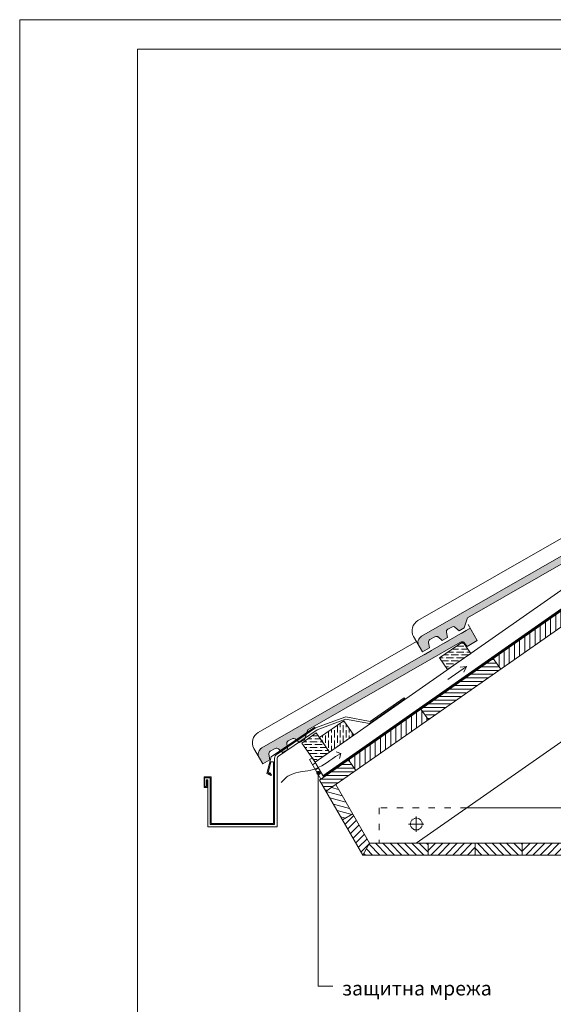
# Model space of a CAD drawing. Extents: x 18411 to 18621, y -4079 to -3782.
# Drawn here: x 18411 to 18502, y -3949 to -3782 of the extents above; entities that cross this region are included whole.
import ezdxf

# ---------------------------------------------------------------- set-up
doc = ezdxf.new("R2010")
doc.units = 0
doc.header["$LTSCALE"] = 3
doc.header["$MEASUREMENT"] = 0
for name, pattern in [('ACAD_ISO03W100', [30, 12, -18]), ('DASHED', [0.75, 0.5, -0.25]), ('HIDDEN2', [0.1875, 0.125, -0.0625])]:
    doc.linetypes.add(name, pattern=pattern)
doc.layers.get('0').update_dxf_attribs({"color": 250, "linetype": 'CONTINUOUS', "lineweight": 15})
for name, color, linetype, lineweight in [('K_crep', 250, 'CONTINUOUS', 18), ('K_drvo', 36, 'CONTINUOUS', 15), ('K_hatch', 251, 'CONTINUOUS', 15), ('K_izgled', 252, 'CONTINUOUS', 9), ('K_OKVIR', 250, 'CONTINUOUS', 18), ('K_paropropusna vodonepropusna folija', 20, 'CONTINUOUS', 5), ('K_profili', 251, 'CONTINUOUS', 15), ('K_spojni elementi tiplovi ankeri srafovi', 252, 'HIDDEN2', 15), ('K_text', 250, 'CONTINUOUS', 15)]:
    doc.layers.add(name, color=color, linetype=linetype, lineweight=lineweight)
doc.styles.add('kotni', font='verdana.TTF')
doc.linetypes.add('FENCELINE2', pattern='A,0.25,-0.1,[132,ltypeshp.shx,S=0.1,R=0,X=-0.1,Y=0],-0.1,1', length=1.45)
pattern_1 = [(270, (18462.8606, -3912.5265), (0.875, -2e-16), [])]
pattern_2 = [(225, (18463.7302, -3923.8357), (0.618718, -0.618718), [])]

# ---------------------------------------------------------------- blocks, each defined once
blk = doc.blocks.new('BRAMAC')
at = {"ltscale": 0.5}
for p, q in [((-33, 5), (-2, 5)), ((-42, 3.14), (-42, 0)), ((-42, 2.4), (-1.2, 2.4)), ((-41.2, 2.4), (-40.2, 2.4)), ((-37.89, 2.4), (-36.89, 2.4)), ((-34.39, 2.4), (-33, 2.4)), ((0, 3), (0, 0)), ((-42, 0), (-40.01, 0)), ((-39.9, 0.7), (-40.01, 0)), ((-39.4, 1.2), (-9.5, 1.2)), ((-8.2, 0), (-9.5, 1.2)), ((-8.2, 0), (-7.2, 0)), ((-6.88, 0.9), (-7.2, 0)), ((-6.42, 1.2), (-5.67, 1.2)), ((-5.21, 0.9), (-4.89, 0)), ((-4.89, 0), (-3.89, 0)), ((-3.57, 0.9), (-3.89, 0)), ((-3.11, 1.2), (-2.17, 1.2)), ((-1.71, 0.9), (-1.39, 0)), ((-1.39, 0), (0, 0))]:
    blk.add_line(p, q, dxfattribs=at)
for centre, radius, start, end in [((-2, 3), 2, 0, 90), ((-1.2, 1.2), 1.2, 0, 90), ((-39.4, 0.7), 0.5, 90, 180), ((-6.42, 0.7), 0.5, 90, 163.7398), ((-5.67, 0.7), 0.5, 16.2602, 90), ((-3.11, 0.7), 0.5, 90, 163.7398), ((-2.17, 0.7), 0.5, 16.2602, 90)]:
    blk.add_arc(centre, radius, start, end, dxfattribs=at)
blk = doc.blocks.new('PUSCICA')
for p, q in [((-8.17, 6.93), (-9.02, 6.72)), ((-9.02, 6.72), (-8.17, 6.13)), ((-8.93, 5.85), (-9.02, 6.72)), ((-9.02, 6.72), (-8.17, 6.13))]:
    blk.add_line(p, q)
blk.add_open_spline([(-8.17, 6.13), (-6.77, 5.45), (-3.96, 4.09), (-3.14, 1.66), (-1.38, 0.45), (0, 0)], degree=3, knots=[0, 0, 0, 0, 5.361291, 10.765891, 11.0676, 11.0676, 11.0676, 11.0676])
blk = doc.blocks.new('A$C6539697A')
blk.add_blockref('PUSCICA', (9.02, 0))

msp = doc.modelspace()

# ---------------------------------------------------------------- hatches: boundary and pattern name
at = {"layer": 'K_drvo', "ltscale": 2}
h = msp.add_hatch(dxfattribs=at)
h.set_pattern_fill('ANSI31', color=256, scale=7, angle=225, style=0)
h.set_pattern_definition(pattern_1)
h.paths.add_polyline_path([(18491.64, -3890.46), (18492.9, -3892.26), (18505.19, -3883.66), (18503.93, -3881.86)])
h = msp.add_hatch(dxfattribs=at)
h.set_pattern_fill('ANSI36', color=256, scale=4, angle=135, style=0)
h.set_pattern_definition([(7e-15, (32222.8857, -201.36597), (0.875, -0.5), [1.25, -0.25, 0, -0.25])])
h.paths.add_polyline_path([(18487.83, -3889.59), (18486.45, -3887.63), (18482.52, -3890.38), (18483.89, -3892.35)])
h = msp.add_hatch(dxfattribs=at)
h.set_pattern_fill('ANSI31', color=256, scale=5, angle=135, style=0)
h.set_pattern_definition([(180, (18462.8606, -3912.5265), (-1e-16, -0.625), [])])
h.paths.add_polyline_path([(18492.9, -3892.26), (18491.64, -3890.46), (18479.35, -3899.07), (18480.62, -3900.87)])
h = msp.add_hatch(dxfattribs=at)
h.set_pattern_fill('ANSI31', color=256, scale=7, angle=225, style=0)
h.set_pattern_definition(pattern_1)
h.paths.add_polyline_path([(18467.07, -3907.67), (18468.33, -3909.47), (18480.62, -3900.87), (18479.35, -3899.07)])
h = msp.add_hatch(dxfattribs=at)
h.set_pattern_fill('ANSI36', color=256, scale=4, angle=45, style=0)
h.set_pattern_definition([(90, (2144.16857, -158.02286), (-0.5, 0.875), [1.25, -0.25, 0, -0.25])])
h.paths.add_polyline_path([(18462.14, -3903.91), (18463.86, -3906.37), (18467.96, -3903.5), (18466.24, -3901.05)])
h = msp.add_hatch(dxfattribs=at)
h.set_pattern_fill('ANSI36', color=256, scale=4, angle=135, style=0)
h.set_pattern_definition([(180, (18459.11077, -3908.0929), (-0.875, -0.5), [1.25, -0.25, 0, -0.25])])
h.paths.add_polyline_path([(18461.41, -3908.09), (18463.86, -3906.37), (18461.57, -3903.1), (18459.11, -3904.82)])
h = msp.add_hatch(dxfattribs=at)
h.set_pattern_fill('ANSI31', color=256, scale=5, angle=135, style=0)
h.set_pattern_definition([(180, (18462.1522, -3917.85335), (-1e-16, -0.625), [])])
h.paths.add_polyline_path([(18468.33, -3909.47), (18467.07, -3907.67), (18462.15, -3911.11), (18463.26, -3913.02)])
h = msp.add_hatch(dxfattribs=at)
h.set_pattern_fill('ANSI31', color=256, scale=7, angle=120, style=0)
h.set_pattern_definition([(165, (2144.1686, 24.8196), (-0.226466664, -0.8451851), [])])
h.paths.add_polyline_path([(18464.9, -3911.87), (18463.26, -3913.02), (18466.05, -3917.85), (18467.78, -3916.85)])
h = msp.add_hatch(dxfattribs=at)
h.set_pattern_fill('ANSI31', color=256, scale=7, angle=180, style=0)
h.set_pattern_definition(pattern_2)
h.paths.add_polyline_path([(18469.5, -3923.84), (18470.65, -3921.84), (18467.78, -3916.85), (18466.05, -3917.85)])
h = msp.add_hatch(dxfattribs=at)
h.set_pattern_fill('ANSI31', color=256, scale=7, angle=90, style=0)
h.set_pattern_definition([(135, (18463.7302, -3923.8357), (-0.61872, -0.61872), [])])
h.paths.add_polyline_path([(18480.57, -3923.84), (18480.57, -3921.84), (18470.65, -3921.84), (18469.5, -3923.84)])
h = msp.add_hatch(dxfattribs=at)
h.set_pattern_fill('ANSI31', color=256, scale=7, angle=180, style=0)
h.set_pattern_definition(pattern_2)
h.paths.add_polyline_path([(18480.57, -3921.84), (18480.57, -3923.84), (18488.57, -3923.84), (18488.57, -3921.84)])
h = msp.add_hatch(dxfattribs=at)
h.set_pattern_fill('ANSI31', color=256, scale=7, angle=90, style=0)
h.set_pattern_definition([(135, (18463.7302, -3923.8357), (-0.618718, -0.618718), [])])
h.paths.add_polyline_path([(18496.57, -3923.84), (18496.57, -3921.84), (18488.57, -3921.84), (18488.57, -3923.84)])
h = msp.add_hatch(dxfattribs=at)
h.set_pattern_fill('ANSI31', color=256, scale=7, angle=180, style=0)
h.set_pattern_definition([(225, (18463.7302, -3923.8357), (0.618718, -0.618718), [])])
h.paths.add_polyline_path([(18504.57, -3923.84), (18504.57, -3921.84), (18496.57, -3921.84), (18496.57, -3923.84)])
at = {"layer": 'K_hatch', "ltscale": 0.5}
h = msp.add_hatch(dxfattribs=at)
h.set_pattern_fill('CROSS', color=256, style=0)
h.set_pattern_definition([(180, (18522.69077, -3918.87555), (-0.25, 0.25), [0.125, -0.375]), (90, (18522.62827, -3918.93805), (0.25, 0.25), [0.125, -0.375])])
h.paths.add_polyline_path([(18482.3, -3886.85), (18482.98, -3887.43), (18483.85, -3886.93), (18483.69, -3886.05, -0.333333), (18483.93, -3885.5), (18484.58, -3885.13, -0.333333), (18485.17, -3885.2), (18485.85, -3885.78), (18486.72, -3885.28), (18487.25, -3883.59), (18513.17, -3868.7, -0.414214), (18513.86, -3868.88), (18514.3, -3869.43), (18516.03, -3868.44), (18514.83, -3866.36), (18479.45, -3886.68, 0.414214), (18479.01, -3888.32), (18479.61, -3889.36), (18480.81, -3888.67), (18480.65, -3887.79, -0.333333), (18480.89, -3887.24), (18481.71, -3886.77, -0.333333)])
h = msp.add_hatch(dxfattribs=at)
h.set_pattern_fill('CROSS', color=256, style=0)
h.set_pattern_definition([(180, (18495.58736, -3937.85357), (-0.25, 0.25), [0.125, -0.375]), (90, (18495.52486, -3937.91607), (0.25, 0.25), [0.125, -0.375])])
h.paths.add_polyline_path([(18455.2, -3905.82), (18455.88, -3906.4), (18456.74, -3905.91), (18456.59, -3905.03, -0.333333), (18456.82, -3904.48), (18457.47, -3904.1, -0.333333), (18458.07, -3904.18), (18458.75, -3904.76), (18459.61, -3904.26), (18460.14, -3902.57), (18486.07, -3887.68, -0.414214), (18486.75, -3887.86), (18487.2, -3888.41), (18488.92, -3887.42), (18487.73, -3885.34), (18452.35, -3905.66, 0.414214), (18451.91, -3907.3), (18452.5, -3908.34), (18453.71, -3907.65), (18453.55, -3906.77, -0.333333), (18453.79, -3906.22), (18454.6, -3905.75, -0.333333)])
at = {"layer": 'K_text', "ltscale": 2}
h = msp.add_hatch(color=256, dxfattribs=at)
edge = h.paths.add_edge_path()
edge.add_arc((18461.95, -3909.9), 0.35, 0, 360)

# ---------------------------------------------------------------- linework, layer by layer
for points in [[(18453.63, -3909.84), (18453.97, -3910.24), (18453.87, -3910.34), (18453.21, -3910), (18453.92, -3907.14), (18461.36, -3902.12)], [(18443.04, -3911.21), (18443.04, -3912.4), (18442.53, -3912.4), (18442.53, -3910.54), (18443.72, -3910.54), (18443.72, -3918.46), (18454.33, -3918.46), (18454.33, -3908.03)], [(18454.33, -3908.03), (18453.9, -3908.03), (18453.43, -3909.9), (18453.74, -3910.15)], [(18443.18, -3911.06), (18442.91, -3911.06), (18442.91, -3912.19)]]:
    msp.add_lwpolyline(points)
at = {"layer": 'K_drvo', "ltscale": 2}
for p, q in [((18611.57, -3806.49), (18462.15, -3911.11)), ((18611.57, -3809.17), (18463.26, -3913.02)), ((18492.9, -3892.26), (18491.64, -3890.46)), ((18480.62, -3900.87), (18479.35, -3899.07)), ((18468.33, -3909.47), (18467.07, -3907.67)), ((18469.5, -3923.84), (18462.15, -3911.11)), ((18470.65, -3921.84), (18464.9, -3911.87)), ((18487.13, -3915.84), (18528.57, -3915.84)), ((18467.78, -3916.85), (18466.05, -3917.85)), ((18470.65, -3921.84), (18469.5, -3923.84)), ((18470.65, -3921.84), (18528.57, -3921.84)), ((18480.57, -3921.84), (18480.57, -3923.84)), ((18488.57, -3921.84), (18488.57, -3923.84)), ((18496.57, -3921.84), (18496.57, -3923.84)), ((18469.5, -3923.84), (18528.57, -3923.84))]:
    msp.add_line(p, q, dxfattribs=at)
at = {"layer": 'K_drvo', "linetype": 'ACAD_ISO03W100', "ltscale": 0.03}
for p, q in [((18487.13, -3915.84), (18472.28, -3915.84)), ((18472.28, -3915.84), (18472.28, -3921.84))]:
    msp.add_line(p, q, dxfattribs=at)
at = {"layer": 'K_drvo', "ltscale": 2}
for points in [[(18487.83, -3889.59), (18486.45, -3887.63), (18482.52, -3890.38), (18483.89, -3892.35)], [(18462.14, -3903.91), (18463.86, -3906.37), (18467.96, -3903.5), (18466.24, -3901.05)], [(18461.41, -3908.09), (18463.86, -3906.37), (18461.57, -3903.1), (18459.11, -3904.82)]]:
    msp.add_lwpolyline(points, close=True, dxfattribs=at)
at = {"layer": 'K_izgled', "ltscale": 2}
for p, q in [((18611.57, -3802.95), (18461.41, -3908.09)), ((18544.37, -3875.76), (18478.57, -3921.84))]:
    msp.add_line(p, q, dxfattribs=at)
at = {"layer": 'K_izgled'}
for p, q in [((18460.95, -3908.51), (18461.47, -3908.21)), ((18461.45, -3909.37), (18461.97, -3909.07)), ((18461.95, -3910.24), (18462.47, -3909.94))]:
    msp.add_line(p, q, dxfattribs=at)
for points in [[(18476.64, -3897.32), (18476.51, -3897.13), (18470.71, -3901.14), (18466.63, -3900.4), (18461.47, -3902.24), (18454.94, -3906.69, 0.269605), (18454.52, -3907.42), (18454.52, -3918.66), (18443.6, -3918.66), (18443.6, -3910.75), (18442.63, -3910.75), (18442.63, -3912.19), (18442.91, -3912.19)], [(18476.64, -3897.32), (18470.62, -3901.53), (18466.56, -3900.79), (18461.72, -3902.58), (18455.16, -3907.04, 0.27859), (18454.94, -3907.42), (18454.94, -3919.08), (18443.18, -3919.08), (18443.18, -3911.06)]]:
    msp.add_lwpolyline(points, format="xyb", dxfattribs=at)
msp.add_lwpolyline([(18460.45, -3907.64), (18462.37, -3910.96), (18462.86, -3910.61), (18460.97, -3907.34)], close=True, dxfattribs=at)
at = {"layer": 'K_OKVIR'}
msp.add_line((18431.24, -4073.99), (18431.24, -3786.99), dxfattribs=at)
msp.add_lwpolyline([(18411.24, -3781.99), (18621.24, -3781.99), (18621.24, -4078.99), (18411.24, -4078.99)], close=True, dxfattribs=at)
msp.add_lwpolyline([(18431.24, -3786.99), (18616.24, -3786.99), (18616.24, -4073.99), (18431.24, -4073.99)], dxfattribs=at)
at = {"layer": 'K_paropropusna vodonepropusna folija', "ltscale": 2}
msp.add_line((18611.57, -3806.12), (18462.69, -3910.37), dxfattribs=at)
at = {"layer": 'K_paropropusna vodonepropusna folija', "linetype": 'FENCELINE2', "ltscale": 0.5}
msp.add_line((18611.57, -3806.3), (18462.77, -3910.49), dxfattribs=at)
at = {"layer": 'K_profili', "color": 9, "ltscale": 0.5}
for p, q in [((18478.57, -3919.88), (18478.57, -3917.28)), ((18477.27, -3918.58), (18479.87, -3918.58))]:
    msp.add_line(p, q, dxfattribs=at)
at = {"layer": 'K_spojni elementi tiplovi ankeri srafovi', "ltscale": 0.5}
msp.add_circle((18478.57, -3918.58), 1, dxfattribs=at)
at = {"layer": 'K_text', "ltscale": 2}
for q in [(18483.93, -3894.04), (18486.01, -3891.93), (18486.62, -3892.81)]:
    msp.add_line((18487.07, -3891.84), q, dxfattribs=at)
at = {"layer": 'K_text'}
for p, q in [((18461.92, -3946.13), (18461.92, -3909.78)), ((18464.41, -3946.13), (18461.92, -3946.13))]:
    msp.add_line(p, q, dxfattribs=at)

# ---------------------------------------------------------------- block references
at = {"rotation": 242.4726888240417}
msp.add_blockref('A$C6539697A', (18459.8, -3903.51), dxfattribs=at)
at = {"layer": 'K_crep', "linetype": 'DASHED', "ltscale": 2, "xscale": -1, "rotation": 29.87489099996048}
for p in [(18479.61, -3889.36), (18452.5, -3908.34)]:
    msp.add_blockref('BRAMAC', p, dxfattribs=at)

# ---------------------------------------------------------------- texts
at = {"layer": 'K_text', "insert": (18465.97, -3947.69), "char_height": 2.6442, "width": 190.0574, "attachment_point": 7, "style": 'kotni'}
msp.add_mtext('{\\fArial Unicode MS|b0|i0|c204|p34;\\H0.91667x;защитна мрежа}', dxfattribs=at)

doc.saveas('drawing.dxf')
